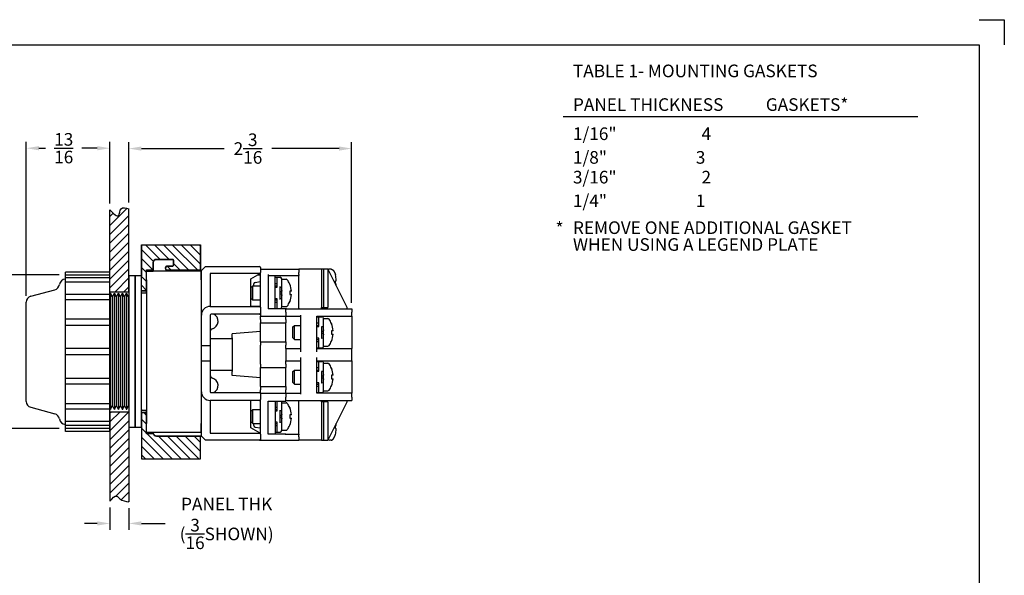
# Paper-space layout 'Layout1' of a CAD drawing. Units: inches. Extents: x -0.2 to 16.8, y -0.7 to 10.3.
# Drawn here: x 7.1 to 16.8, y 4.8 to 10.3 of the extents above; entities that cross this region are included whole.
import ezdxf

# ---------------------------------------------------------------- set-up
doc = ezdxf.new("R2010")
doc.units = ezdxf.units.IN
doc.header["$MEASUREMENT"] = 0
doc.layers.add('10', color=7, linetype='Continuous')
doc.layers.add('DIMENSION', color=1, linetype='Continuous')
doc.layers.add('AM_VIS', color=7, linetype='Continuous', lineweight=30)
doc.styles.get("Standard").update_dxf_attribs({"font": 'simplex.shx'})
doc.dimstyles.get("Standard").update_dxf_attribs({"dimtxt": 0.125, "dimasz": 0.125, "dimexe": 0.0625, "dimexo": 0.0625, "dimgap": 0.09, "dimtad": 0, "dimtih": 1, "dimtoh": 1, "dimdec": 4, "dimzin": 0, "dimdsep": 46, "dimlunit": 5, "dimtxsty": 'Standard', "dimcen": 0.09, "dimadec": 0, "dimazin": 0, "dimtfac": 1, "dimtdec": 4, "dimtofl": 0, "dimtmove": 0, "dimatfit": 3, "dimfxl": 1, "dimtolj": 1, "dimtzin": 0, "dimarcsym": 0})

# ---------------------------------------------------------------- blocks, each defined once
blk = doc.blocks.new('*D2')
at = {"layer": 'DIMENSION', "color": 0, "lineweight": -2}
for p, q in [((8.1403, 8.5265), (8.1403, 9.1217)), ((10.3449, 7.5339), (10.3449, 9.1217)), ((8.2653, 9.0592), (9.0831, 9.0592)), ((10.2199, 9.0592), (9.5548, 9.0592))]:
    blk.add_line(p, q, dxfattribs=at)
at = {"layer": 'DIMENSION', "color": 0}
for points in [[(8.2653, 9.0801), (8.2653, 9.0384), (8.1403, 9.0592)], [(10.2199, 9.0801), (10.2199, 9.0384), (10.3449, 9.0592)]]:
    blk.add_solid(points, dxfattribs=at)
at = {"layer": 'DIMENSION', "color": 0, "insert": (9.3189, 9.0592), "char_height": 0.125, "attachment_point": 5}
blk.add_mtext('\\A1;2{\\H1.000000x;\\S3/16;}', dxfattribs=at)
blk = doc.blocks.new('*D3')
at = {"color": 0, "lineweight": -2}
for p, q in [((7.9528, 5.5058), (7.9528, 5.2861)), ((8.1403, 5.5014), (8.1403, 5.2861)), ((7.8278, 5.3486), (7.7028, 5.3486)), ((8.2653, 5.3486), (8.5003, 5.3486))]:
    blk.add_line(p, q, dxfattribs=at)
at = {"color": 0}
for points in [[(7.8278, 5.3694), (7.8278, 5.3278), (7.9528, 5.3486)], [(8.2653, 5.3694), (8.2653, 5.3278), (8.1403, 5.3486)]]:
    blk.add_solid(points, dxfattribs=at)
at = {"color": 0, "insert": (9.1082, 5.3486), "char_height": 0.125, "attachment_point": 5}
blk.add_mtext('\\A1;PANEL THK\\P({\\H1.000000x;\\S3/16;}SHOWN)', dxfattribs=at)
blk = doc.blocks.new('*D10')
at = {"layer": 'DIMENSION', "color": 0, "lineweight": -2}
for p, q in [((7.4503, 7.8093), (6.4774, 7.8093)), ((6.5399, 7.6843), (6.5399, 7.3005)), ((6.5399, 6.4117), (6.5399, 6.8289)), ((7.4503, 6.2867), (6.4774, 6.2867))]:
    blk.add_line(p, q, dxfattribs=at)
at = {"layer": 'DIMENSION', "color": 0}
for points in [[(6.5191, 7.6843), (6.5608, 7.6843), (6.5399, 7.8093)], [(6.5191, 6.4117), (6.5608, 6.4117), (6.5399, 6.2867)]]:
    blk.add_solid(points, dxfattribs=at)
at = {"layer": 'DIMENSION', "color": 0, "insert": (6.5399, 7.0647), "char_height": 0.125, "attachment_point": 5}
blk.add_mtext('\\A1;%%c1{\\H1.000000x;\\S1/2;}', dxfattribs=at)
blk = doc.blocks.new('*D11')
at = {"layer": 'DIMENSION', "color": 0, "lineweight": -2}
for p, q in [((7.1256, 7.6024), (7.1256, 9.1253)), ((7.2506, 9.0628), (7.3166, 9.0628)), ((7.8278, 9.0628), (7.6751, 9.0628)), ((7.9528, 8.5147), (7.9528, 9.1253))]:
    blk.add_line(p, q, dxfattribs=at)
at = {"layer": 'DIMENSION', "color": 0}
for points in [[(7.2506, 9.0836), (7.2506, 9.0419), (7.1256, 9.0628)], [(7.8278, 9.0836), (7.8278, 9.0419), (7.9528, 9.0628)]]:
    blk.add_solid(points, dxfattribs=at)
at = {"layer": 'DIMENSION', "color": 0, "insert": (7.4959, 9.0628), "char_height": 0.125, "attachment_point": 5}
blk.add_mtext('\\A1;{\\H1.000000x;\\S13/16;}', dxfattribs=at)

psp = doc.layouts.get("Layout1")

# ---------------------------------------------------------------- hatches: boundary and pattern name
h = psp.add_hatch()
h.set_pattern_fill('ANSI31', color=1, scale=0.5, style=0)
h.set_pattern_definition([(45, (0.12454, 0.02823), (-0.04419417, 0.04419417), [])])
edge = h.paths.add_edge_path()
edge.add_line((7.95281, 7.64176), (8.14033, 7.64176))
edge.add_line((8.14033, 7.64176), (8.14033, 8.46398))
edge.add_spline(control_points=[(8.14033, 8.46398), (8.10925, 8.47272), (8.04987, 8.48944), (8.05021, 8.355), (7.98913, 8.41595), (7.95281, 8.45219)], knot_values=[0, 0, 0, 0, 0.0769123, 0.1469672, 0.2497492, 0.2497492, 0.2497492, 0.2497492], degree=3, periodic=0)
edge.add_line((7.95281, 8.45219), (7.95281, 7.64176))
edge = h.paths.add_edge_path()
edge.add_line((8.14033, 6.45426), (7.95281, 6.45426))
edge.add_line((7.95281, 6.45426), (7.95281, 5.56826))
edge.add_spline(control_points=[(7.95281, 5.56826), (7.97618, 5.59802), (8.01095, 5.64229), (8.06253, 5.57162), (8.10851, 5.56707), (8.14033, 5.56393)], knot_values=[0, 0, 0, 0, 0.0847955, 0.1261085, 0.2190184, 0.2190184, 0.2190184, 0.2190184], degree=3, periodic=0)
edge.add_line((8.14033, 5.56393), (8.14033, 6.45426))
at = {"layer": 'DIMENSION'}
h = psp.add_hatch(dxfattribs=at)
h.set_pattern_fill('ANSI31', color=256, scale=0.5, angle=90, style=0)
h.set_pattern_definition([(135, (-0.347624, -0.29819), (-0.04419417, -0.04419417), [])])
h.paths.add_polyline_path([(8.85033, 7.8516), (8.85033, 7.85901), (8.85033, 8.10801), (8.26533, 8.10801), (8.26533, 7.65001), (8.31533, 7.65001), (8.31533, 7.84726), (8.38023, 7.84726), (8.38023, 7.9308), (8.38943, 7.95302), (8.41166, 7.96222), (8.57432, 7.96222), (8.5793, 7.96016), (8.58136, 7.95518), (8.58136, 7.90389), (8.5793, 7.89892), (8.57432, 7.89685), (8.52353, 7.89685), (8.50768, 7.89038), (8.50091, 7.87423), (8.50678, 7.85901), (8.52353, 7.8516)])
h.paths.add_polyline_path([(8.31533, 6.23701), (8.31533, 6.44601), (8.26533, 6.44601), (8.26533, 5.98801), (8.85033, 5.98801), (8.85033, 6.21262), (8.41173, 6.21262), (8.38945, 6.22185), (8.38315, 6.23701)])

# ---------------------------------------------------------------- linework, layer by layer
at = {"color": 1}
for p, q in [((7.95281, 7.64176), (7.95281, 8.45219)), ((8.14033, 7.64176), (8.14033, 8.46398)), ((7.95281, 7.64176), (8.14033, 7.64176)), ((7.95281, 6.45426), (7.95281, 5.56826)), ((7.95281, 6.45426), (8.14033, 6.45426)), ((8.14033, 6.45426), (8.14033, 5.56393))]:
    psp.add_line(p, q, dxfattribs=at)
for points, knots in [([(7.95281, 8.45219), (7.98913, 8.41595), (8.05021, 8.355), (8.04987, 8.48944), (8.10925, 8.47272), (8.14033, 8.46398)], [0, 0, 0, 0, 0.10278205, 0.17283694, 0.24974923, 0.24974923, 0.24974923, 0.24974923]), ([(7.95281, 5.56826), (7.97618, 5.59802), (8.01095, 5.64229), (8.06253, 5.57162), (8.10851, 5.56707), (8.14033, 5.56393)], [0, 0, 0, 0, 0.08479549, 0.12610846, 0.21901845, 0.21901845, 0.21901845, 0.21901845])]:
    psp.add_open_spline(points, degree=3, knots=knots, dxfattribs=at)
at = {"layer": '10'}
for p, q in [((16.55268, 10.33507), (16.80268, 10.33507)), ((16.80268, 10.33507), (16.80268, 10.08507)), ((0.05268, 10.08507), (16.55268, 10.08507)), ((16.55268, 10.08507), (16.55268, -0.41493))]:
    psp.add_line(p, q, dxfattribs=at)
at = {"layer": 'AM_VIS'}
for p, q in [((8.26533, 8.10801), (8.85033, 8.10801)), ((8.26533, 8.10801), (8.26533, 7.79801)), ((8.85033, 7.85901), (8.85033, 8.10801)), ((8.38129, 7.9308), (8.38129, 7.84726)), ((8.57538, 7.96222), (8.41272, 7.96222)), ((8.5246, 7.89685), (8.57538, 7.89685)), ((8.58242, 7.90389), (8.58242, 7.95518)), ((8.85898, 7.8516), (8.90021, 7.89283)), ((8.90021, 7.89283), (9.434, 7.89283)), ((7.95283, 7.83698), (7.51283, 7.83698)), ((7.51283, 7.80508), (7.51283, 7.83698)), ((7.95283, 7.80508), (7.51283, 7.80508)), ((7.51283, 7.7793), (7.51283, 7.80508)), ((7.95283, 7.80508), (7.95283, 7.83698)), ((7.95283, 7.7793), (7.95283, 7.80508)), ((8.20283, 7.79801), (8.14033, 7.79801)), ((8.14033, 7.79801), (8.14033, 6.29801)), ((8.20283, 6.29801), (8.20283, 7.79801)), ((8.26533, 7.79801), (8.20283, 7.79801)), ((8.20283, 7.79801), (8.20283, 6.29801)), ((8.26533, 6.29801), (8.26533, 7.79801)), ((8.31533, 7.85901), (8.38129, 7.85901)), ((8.31533, 7.65001), (8.31533, 7.85901)), ((8.85583, 7.84726), (8.31583, 7.84726)), ((8.31583, 7.75872), (8.31583, 7.84726)), ((8.50785, 7.85901), (8.85033, 7.85901)), ((8.85898, 7.8516), (8.5246, 7.8516)), ((8.85033, 7.85901), (8.85033, 7.85183)), ((8.85033, 7.85183), (8.85033, 7.8516)), ((8.85583, 7.75872), (8.85583, 7.84726)), ((8.85898, 7.42099), (8.85898, 7.8516)), ((8.945, 7.82225), (8.945, 7.49734)), ((9.439, 7.82225), (8.945, 7.82225)), ((9.34756, 7.76946), (9.439, 7.82225)), ((9.44396, 7.8049), (9.40894, 7.8049)), ((9.44396, 7.49108), (9.44396, 7.83002)), ((9.444, 7.88283), (9.444, 7.83091)), ((9.444, 7.86437), (9.82196, 7.86437)), ((9.51896, 7.81137), (9.51896, 7.47137)), ((9.51896, 7.80437), (9.82196, 7.80437)), ((9.58746, 7.47137), (9.58746, 7.80437)), ((9.82196, 7.86437), (9.82196, 7.83237)), ((10.04596, 7.86437), (9.82196, 7.86437)), ((9.82196, 7.81137), (9.82196, 7.83237)), ((9.82196, 7.81137), (9.82196, 7.80437)), ((9.82196, 7.47837), (9.82196, 7.80437)), ((10.04596, 7.86536), (10.04596, 7.48536)), ((10.06596, 7.86536), (10.04596, 7.86536)), ((10.06596, 7.86536), (10.06596, 7.48536)), ((10.10846, 7.86536), (10.06596, 7.86536)), ((10.10846, 7.86536), (10.29596, 7.49036)), ((10.10846, 7.86536), (10.10846, 7.48536)), ((10.14112, 7.8659), (10.12406, 7.8659)), ((10.18344, 7.8109), (10.18387, 7.8109)), ((7.95283, 7.7793), (7.51283, 7.7793)), ((7.51283, 7.7355), (7.51283, 7.7793)), ((7.95283, 7.7355), (7.51283, 7.7355)), ((7.51283, 7.61505), (7.51283, 7.7355)), ((7.95283, 7.7355), (7.95283, 7.7793)), ((7.95283, 7.61505), (7.95283, 7.7355)), ((8.31583, 7.75872), (8.31583, 6.3373)), ((8.85583, 7.75872), (8.85583, 6.3373)), ((8.85583, 7.72606), (8.85898, 7.72606)), ((9.34756, 7.49775), (9.34756, 7.76946)), ((9.35042, 7.68402), (9.36602, 7.69962)), ((9.36602, 7.69962), (9.44396, 7.69962)), ((9.36602, 7.56111), (9.36602, 7.69962)), ((9.37646, 7.69962), (9.37646, 7.71963)), ((9.38935, 7.73499), (9.43809, 7.74358)), ((9.60346, 7.72035), (9.58746, 7.72035)), ((9.58746, 7.69962), (9.60346, 7.69962)), ((9.59246, 7.78487), (9.60846, 7.78487)), ((9.60346, 7.77987), (9.60346, 7.68787)), ((9.60846, 7.78487), (9.63786, 7.78487)), ((9.65346, 7.695), (9.65346, 7.76927)), ((9.65346, 7.76633), (9.69653, 7.76633)), ((9.73242, 7.71785), (9.73242, 7.71623)), ((10.18344, 7.7509), (10.19248, 7.7509)), ((10.18344, 7.7209), (10.19248, 7.7209)), ((7.1701, 7.59784), (7.40904, 7.66187)), ((7.95283, 7.61505), (7.51283, 7.61505)), ((7.51283, 7.56125), (7.51283, 7.61505)), ((7.95283, 7.62003), (7.95733, 7.62801)), ((7.95283, 7.56125), (7.95283, 7.61505)), ((7.97733, 7.59251), (7.95733, 7.62801)), ((7.95733, 7.62801), (7.95733, 6.4767)), ((7.97733, 7.59251), (7.99733, 7.62801)), ((8.01733, 7.59251), (7.99733, 7.62801)), ((7.99733, 7.62801), (7.99733, 6.4767)), ((8.01733, 7.59251), (8.03733, 7.62801)), ((8.05733, 7.59251), (8.03733, 7.62801)), ((8.03733, 7.62801), (8.03733, 6.4767)), ((8.05733, 7.59251), (8.07733, 7.62801)), ((8.09733, 7.59251), (8.07733, 7.62801)), ((8.07733, 7.62801), (8.07733, 6.4767)), ((8.09733, 7.59251), (8.11733, 7.62801)), ((8.13733, 7.59251), (8.11733, 7.62801)), ((8.11733, 7.62801), (8.11733, 6.4767)), ((8.26533, 7.65001), (8.31533, 7.65001)), ((8.31583, 7.62801), (8.26533, 7.62801)), ((8.31533, 7.62801), (8.31533, 7.65001)), ((9.35042, 7.6669), (9.34756, 7.6669)), ((9.35042, 7.57671), (9.35042, 7.68402)), ((9.59246, 7.68787), (9.60846, 7.68787)), ((9.63246, 7.68787), (9.63786, 7.68787)), ((9.63746, 7.57719), (9.63746, 7.68354)), ((9.63746, 7.63737), (9.63786, 7.63737)), ((9.63786, 7.62336), (9.63746, 7.62336)), ((9.65346, 7.68321), (9.65346, 7.695)), ((9.65346, 7.57752), (9.65346, 7.68321)), ((9.74915, 7.64713), (9.73242, 7.64713)), ((9.73242, 7.64713), (9.73242, 7.6136)), ((9.73242, 7.6136), (9.74915, 7.6136)), ((7.12563, 6.55614), (7.12563, 7.53988)), ((7.95283, 7.56125), (7.51283, 7.56125)), ((7.51283, 7.36923), (7.51283, 7.56125)), ((7.95283, 7.36923), (7.95283, 7.56125)), ((7.97733, 7.59251), (7.97733, 6.51278)), ((8.01733, 7.59251), (8.01733, 6.51278)), ((8.05733, 7.59251), (8.05733, 6.51278)), ((8.09733, 7.59251), (8.09733, 6.51278)), ((8.13733, 7.59251), (8.14033, 7.59784)), ((8.13733, 7.59251), (8.13733, 6.51278)), ((9.35042, 7.57671), (9.36602, 7.56111)), ((9.36602, 7.56111), (9.44396, 7.56111)), ((9.58746, 7.56111), (9.60346, 7.56111)), ((9.58746, 7.54038), (9.60346, 7.54038)), ((9.60846, 7.57287), (9.59246, 7.57287)), ((9.60346, 7.57287), (9.60346, 7.48087)), ((9.63246, 7.57287), (9.63786, 7.57287)), ((9.65346, 7.56573), (9.65346, 7.57752)), ((9.65346, 7.49147), (9.65346, 7.56573)), ((9.73242, 7.54451), (9.73242, 7.54289)), ((8.85898, 7.42099), (8.85952, 7.42099)), ((8.85898, 7.41134), (8.85898, 7.42099)), ((8.85898, 7.11036), (8.85898, 7.41134)), ((8.94498, 7.49734), (9.434, 7.49734)), ((8.945, 7.41099), (8.945, 7.11036)), ((9.434, 7.42099), (8.955, 7.42099)), ((9.34756, 7.49775), (9.437, 7.49775)), ((9.434, 7.49734), (9.437, 7.49734)), ((9.434, 7.42099), (9.437, 7.42099)), ((9.44396, 7.42724), (9.44396, 7.40087)), ((9.444, 7.49034), (9.444, 7.48734)), ((9.444, 7.48734), (9.444, 7.43099)), ((9.444, 7.43099), (9.444, 7.42799)), ((9.69396, 7.47137), (9.51896, 7.47137)), ((9.59246, 7.47587), (9.60846, 7.47587)), ((9.60846, 7.47587), (9.63786, 7.47587)), ((9.65346, 7.49441), (9.69653, 7.49441)), ((9.69396, 7.47837), (9.69396, 7.47137)), ((9.69396, 7.4419), (9.69396, 7.47137)), ((9.69396, 7.47137), (10.34596, 7.47137)), ((9.69396, 7.43937), (9.69396, 7.4419)), ((9.69396, 7.43937), (9.69396, 7.41087)), ((9.69396, 7.41087), (9.69396, 7.40087)), ((9.82196, 7.47837), (9.82196, 7.47137)), ((9.83996, 7.41087), (9.83996, 7.04687)), ((10.04596, 7.48536), (10.06596, 7.48536)), ((10.04596, 7.47137), (10.04596, 7.48536)), ((10.06596, 7.48536), (10.10846, 7.48536)), ((10.29596, 7.49036), (10.29596, 7.47137)), ((10.34596, 7.47137), (10.34596, 7.43937)), ((10.34596, 7.40087), (10.34596, 7.43937)), ((7.95283, 7.36923), (7.51283, 7.36923)), ((7.51283, 7.30887), (7.51283, 7.36923)), ((7.95283, 7.30887), (7.51283, 7.30887)), ((7.51283, 7.07926), (7.51283, 7.30887)), ((7.95283, 7.30887), (7.95283, 7.36923)), ((7.95283, 7.07926), (7.95283, 7.30887)), ((9.44396, 7.36587), (9.44396, 7.40087)), ((9.44396, 7.40087), (9.69396, 7.40087)), ((9.44396, 7.36587), (9.44396, 7.33387)), ((9.44396, 7.33387), (9.69396, 7.33387)), ((9.44396, 7.14587), (9.44396, 7.33387)), ((9.69396, 7.36587), (9.69396, 7.40087)), ((9.69396, 7.40087), (9.83996, 7.40087)), ((9.69396, 7.36587), (9.69396, 7.33387)), ((9.69396, 7.14587), (9.69396, 7.33387)), ((9.76292, 7.29352), (9.77852, 7.30912)), ((9.77852, 7.30912), (9.83996, 7.30912)), ((9.77852, 7.17061), (9.77852, 7.30912)), ((9.99996, 7.04687), (9.99996, 7.40087)), ((9.99996, 7.40087), (10.34596, 7.40087)), ((10.01596, 7.32985), (9.99996, 7.32985)), ((9.99996, 7.30912), (10.01596, 7.30912)), ((10.00496, 7.39437), (10.02096, 7.39437)), ((10.01596, 7.38937), (10.01596, 7.29737)), ((10.02096, 7.39437), (10.05036, 7.39437)), ((10.06596, 7.3045), (10.06596, 7.37877)), ((10.06596, 7.37583), (10.10903, 7.37583)), ((10.14492, 7.32735), (10.14492, 7.32573)), ((10.34596, 7.40087), (10.34596, 7.07887)), ((9.44396, 7.24862), (9.16096, 7.22386)), ((9.16096, 7.18612), (9.16096, 7.22386)), ((9.76292, 7.18621), (9.76292, 7.29352)), ((10.00496, 7.29737), (10.02096, 7.29737)), ((10.04496, 7.29737), (10.05036, 7.29737)), ((10.04996, 7.18669), (10.04996, 7.29304)), ((10.04996, 7.24687), (10.05036, 7.24687)), ((10.05036, 7.23286), (10.04996, 7.23286)), ((10.06596, 7.29271), (10.06596, 7.3045)), ((10.06596, 7.18702), (10.06596, 7.29271)), ((10.16165, 7.25663), (10.14492, 7.25663)), ((10.14492, 7.25663), (10.14492, 7.2231)), ((10.14492, 7.2231), (10.16165, 7.2231)), ((9.16096, 7.17512), (8.945, 7.17512)), ((9.16096, 7.18612), (9.16096, 6.85162)), ((9.44396, 7.14587), (9.69396, 7.14587)), ((9.44396, 7.14587), (9.44396, 7.11387)), ((9.44396, 6.92387), (9.44396, 7.11387)), ((9.69396, 7.14587), (9.69396, 7.11387)), ((9.69396, 7.07887), (9.69396, 7.11387)), ((9.76292, 7.18621), (9.77852, 7.17061)), ((9.77852, 7.17061), (9.83996, 7.17061)), ((9.99996, 7.17061), (10.01596, 7.17061)), ((9.99996, 7.14988), (10.01596, 7.14988)), ((10.02096, 7.18237), (10.00496, 7.18237)), ((10.01596, 7.18237), (10.01596, 7.09037)), ((10.04496, 7.18237), (10.05036, 7.18237)), ((10.06596, 7.17523), (10.06596, 7.18702)), ((10.06596, 7.10097), (10.06596, 7.17523)), ((10.14492, 7.15401), (10.14492, 7.15239)), ((7.95283, 7.07926), (7.51283, 7.07926)), ((7.51283, 7.01676), (7.51283, 7.07926)), ((7.95283, 7.01676), (7.51283, 7.01676)), ((7.51283, 6.78716), (7.51283, 7.01676)), ((7.95283, 7.01676), (7.95283, 7.07926)), ((7.95283, 6.78716), (7.95283, 7.01676)), ((8.85583, 7.08087), (8.85898, 7.08087)), ((8.85898, 7.11036), (8.945, 7.11036)), ((8.85898, 6.95386), (8.85898, 7.11036)), ((8.945, 7.11036), (8.945, 6.95386)), ((9.69396, 7.07887), (9.83996, 7.07887)), ((9.69396, 7.07887), (9.69396, 7.04687)), ((9.69396, 7.04687), (9.69396, 6.99087)), ((9.99996, 7.07887), (10.34596, 7.07887)), ((10.00496, 7.08537), (10.02096, 7.08537)), ((10.02096, 7.08537), (10.05036, 7.08537)), ((10.06596, 7.10391), (10.10903, 7.10391)), ((10.34596, 7.04687), (10.34596, 7.07887)), ((10.34596, 6.99087), (10.34596, 7.04687)), ((8.85583, 6.95687), (8.85898, 6.95687)), ((8.945, 6.95386), (8.85898, 6.95386)), ((8.85898, 6.65288), (8.85898, 6.95386)), ((8.945, 6.95386), (8.945, 6.65323)), ((9.44396, 6.92387), (9.44396, 6.89187)), ((9.69396, 6.99087), (9.69396, 6.95887)), ((9.69396, 6.92387), (9.69396, 6.95887)), ((9.69396, 6.95887), (9.83996, 6.95887)), ((9.69396, 6.92387), (9.69396, 6.89187)), ((9.83996, 6.99087), (9.83996, 6.62687)), ((9.99996, 6.63687), (9.99996, 6.99087)), ((9.99996, 6.95887), (10.34596, 6.95887)), ((10.00496, 6.95237), (10.02096, 6.95237)), ((10.01596, 6.94737), (10.01596, 6.85537)), ((10.02096, 6.95237), (10.05036, 6.95237)), ((10.06596, 6.8625), (10.06596, 6.93677)), ((10.06596, 6.93383), (10.10903, 6.93383)), ((10.34596, 6.95887), (10.34596, 6.99087)), ((10.34596, 6.95887), (10.34596, 6.63687)), ((9.16096, 6.86262), (8.945, 6.86262)), ((9.16096, 6.81388), (9.16096, 6.85162)), ((9.44396, 6.89187), (9.69396, 6.89187)), ((9.44396, 6.70387), (9.44396, 6.89187)), ((9.69396, 6.70387), (9.69396, 6.89187)), ((9.76292, 6.85152), (9.77852, 6.86712)), ((9.76292, 6.74421), (9.76292, 6.85152)), ((9.77852, 6.86712), (9.83996, 6.86712)), ((9.77852, 6.72861), (9.77852, 6.86712)), ((10.01596, 6.88785), (9.99996, 6.88785)), ((9.99996, 6.86712), (10.01596, 6.86712)), ((10.00496, 6.85537), (10.02096, 6.85537)), ((10.04496, 6.85537), (10.05036, 6.85537)), ((10.04996, 6.74469), (10.04996, 6.85104)), ((10.06596, 6.85071), (10.06596, 6.8625)), ((10.06596, 6.74502), (10.06596, 6.85071)), ((10.14492, 6.88535), (10.14492, 6.88373)), ((7.51283, 6.78716), (7.95283, 6.78716)), ((7.51283, 6.7268), (7.51283, 6.78716)), ((7.95283, 6.7268), (7.51283, 6.7268)), ((7.51283, 6.53478), (7.51283, 6.7268)), ((7.95283, 6.7268), (7.95283, 6.78716)), ((7.95283, 6.53478), (7.95283, 6.7268)), ((9.44396, 6.78912), (9.16096, 6.81388)), ((9.76292, 6.74421), (9.77852, 6.72861)), ((9.77852, 6.72861), (9.83996, 6.72861)), ((9.99996, 6.72861), (10.01596, 6.72861)), ((10.02096, 6.74037), (10.00496, 6.74037)), ((10.01596, 6.74037), (10.01596, 6.64837)), ((10.04496, 6.74037), (10.05036, 6.74037)), ((10.04996, 6.80487), (10.05036, 6.80487)), ((10.05036, 6.79086), (10.04996, 6.79086)), ((10.06596, 6.73323), (10.06596, 6.74502)), ((10.06596, 6.65897), (10.06596, 6.73323)), ((10.16165, 6.81463), (10.14492, 6.81463)), ((10.14492, 6.81463), (10.14492, 6.7811)), ((10.14492, 6.7811), (10.16165, 6.7811)), ((8.85898, 6.64323), (8.85898, 6.65288)), ((8.85898, 6.64323), (8.85952, 6.64323)), ((8.85898, 6.21262), (8.85898, 6.64323)), ((8.955, 6.64323), (9.434, 6.64323)), ((9.434, 6.64323), (9.437, 6.64323)), ((9.44396, 6.70387), (9.69396, 6.70387)), ((9.44396, 6.70387), (9.44396, 6.67187)), ((9.44396, 6.63698), (9.44396, 6.67187)), ((9.44397, 6.63687), (9.69396, 6.63687)), ((9.444, 6.63623), (9.444, 6.63323)), ((9.444, 6.63323), (9.444, 6.57688)), ((9.69396, 6.70387), (9.69396, 6.67187)), ((9.69396, 6.63687), (9.69396, 6.67187)), ((9.69396, 6.63687), (9.83996, 6.63687)), ((9.69396, 6.63687), (9.69396, 6.62687)), ((9.69396, 6.62687), (9.69396, 6.59837)), ((9.99996, 6.70788), (10.01596, 6.70788)), ((10.34596, 6.63687), (9.99996, 6.63687)), ((10.00496, 6.64337), (10.02096, 6.64337)), ((10.02096, 6.64337), (10.05036, 6.64337)), ((10.06596, 6.66191), (10.10903, 6.66191)), ((10.14492, 6.71201), (10.14492, 6.71039)), ((10.34596, 6.59837), (10.34596, 6.63687)), ((7.51283, 6.53478), (7.95283, 6.53478)), ((7.51283, 6.48098), (7.51283, 6.53478)), ((7.95283, 6.48098), (7.95283, 6.53478)), ((9.434, 6.56688), (8.94498, 6.56688)), ((8.945, 6.56688), (8.945, 6.24197)), ((9.34756, 6.29476), (9.34756, 6.56647)), ((9.437, 6.56647), (9.34756, 6.56647)), ((9.437, 6.56688), (9.434, 6.56688)), ((9.44396, 6.2342), (9.44396, 6.57314)), ((9.444, 6.57688), (9.444, 6.57388)), ((9.51896, 6.55937), (9.69396, 6.55937)), ((9.51896, 6.23337), (9.51896, 6.55937)), ((9.58746, 6.55937), (9.58746, 6.23337)), ((9.60346, 6.55687), (9.60346, 6.46487)), ((9.65346, 6.472), (9.65346, 6.54627)), ((9.65346, 6.54333), (9.69653, 6.54333)), ((9.69396, 6.59584), (9.69396, 6.59837)), ((9.69396, 6.55937), (9.69396, 6.59584)), ((9.69396, 6.56637), (10.34596, 6.56637)), ((9.82196, 6.56637), (9.82196, 6.55937)), ((9.82196, 6.23337), (9.82196, 6.55937)), ((10.04596, 6.55323), (10.04596, 6.56637)), ((10.06596, 6.55323), (10.04596, 6.55323)), ((10.04596, 6.55323), (10.04596, 6.17436)), ((10.10846, 6.55323), (10.06596, 6.55323)), ((10.06596, 6.55323), (10.06596, 6.17436)), ((10.10846, 6.55323), (10.10846, 6.17436)), ((10.29596, 6.54936), (10.10846, 6.17436)), ((10.29596, 6.56637), (10.29596, 6.54936)), ((10.34596, 6.59837), (10.34596, 6.56637)), ((7.1701, 6.49819), (7.40904, 6.43416)), ((7.95283, 6.48098), (7.51283, 6.48098)), ((7.51283, 6.36053), (7.51283, 6.48098)), ((7.95283, 6.36053), (7.95283, 6.48098)), ((8.26533, 6.4767), (8.26933, 6.4767)), ((8.26533, 6.44601), (8.31533, 6.44601)), ((8.26933, 6.46801), (8.26933, 6.4767)), ((8.31583, 6.46801), (8.26933, 6.46801)), ((8.31533, 6.44601), (8.31533, 6.46801)), ((8.31533, 6.23701), (8.31533, 6.44601)), ((9.35042, 6.46102), (9.36602, 6.47662)), ((9.35042, 6.35371), (9.35042, 6.46102)), ((9.36602, 6.47662), (9.44396, 6.47662)), ((9.36602, 6.33811), (9.36602, 6.47662)), ((9.60346, 6.49735), (9.58746, 6.49735)), ((9.58746, 6.47662), (9.60346, 6.47662)), ((9.59246, 6.46487), (9.60846, 6.46487)), ((9.63246, 6.46487), (9.63786, 6.46487)), ((9.63746, 6.35419), (9.63746, 6.46054)), ((9.65346, 6.46021), (9.65346, 6.472)), ((9.65346, 6.35452), (9.65346, 6.46021)), ((9.73242, 6.49485), (9.73242, 6.49323)), ((7.51283, 6.36053), (7.95283, 6.36053)), ((7.51283, 6.31673), (7.51283, 6.36053)), ((7.95283, 6.31673), (7.95283, 6.36053)), ((8.31583, 6.24877), (8.31583, 6.3373)), ((8.85898, 6.33816), (8.85583, 6.33816)), ((8.85583, 6.24877), (8.85583, 6.3373)), ((9.35042, 6.37227), (9.34756, 6.37227)), ((9.35042, 6.35371), (9.36602, 6.33811)), ((9.36602, 6.33811), (9.44396, 6.33811)), ((9.37646, 6.31811), (9.37646, 6.33811)), ((9.58746, 6.33811), (9.60346, 6.33811)), ((9.60846, 6.34987), (9.59246, 6.34987)), ((9.60346, 6.34987), (9.60346, 6.25787)), ((9.63246, 6.34987), (9.63786, 6.34987)), ((9.63746, 6.41437), (9.63786, 6.41437)), ((9.63786, 6.40036), (9.63746, 6.40036)), ((9.65346, 6.34273), (9.65346, 6.35452)), ((9.65346, 6.26847), (9.65346, 6.34273)), ((9.74915, 6.42413), (9.73242, 6.42413)), ((9.73242, 6.42413), (9.73242, 6.3906)), ((9.73242, 6.3906), (9.74915, 6.3906)), ((7.95283, 6.31673), (7.51283, 6.31673)), ((7.51283, 6.29095), (7.51283, 6.31673)), ((7.51283, 6.29095), (7.95283, 6.29095)), ((7.51283, 6.25905), (7.51283, 6.29095)), ((7.95283, 6.25905), (7.51283, 6.25905)), ((7.95283, 6.29095), (7.95283, 6.31673)), ((7.95283, 6.25905), (7.95283, 6.29095)), ((8.20283, 6.29801), (8.14033, 6.29801)), ((8.26533, 6.29801), (8.20283, 6.29801)), ((8.26533, 6.29801), (8.26533, 5.98801)), ((8.3821, 6.23701), (8.31533, 6.23701)), ((8.85583, 6.24877), (8.31583, 6.24877)), ((8.38129, 6.24877), (8.38129, 6.24412)), ((8.945, 6.24197), (9.439, 6.24197)), ((9.439, 6.24197), (9.34756, 6.29476)), ((9.38935, 6.30275), (9.43809, 6.29415)), ((9.58746, 6.31738), (9.60346, 6.31738)), ((9.59246, 6.25287), (9.60846, 6.25287)), ((9.60846, 6.25287), (9.63786, 6.25287)), ((9.65346, 6.27141), (9.69653, 6.27141)), ((9.73242, 6.32151), (9.73242, 6.31989)), ((10.18344, 6.31827), (10.19248, 6.31827)), ((10.18344, 6.28827), (10.19248, 6.28827)), ((8.41279, 6.21262), (8.85898, 6.21262)), ((8.85033, 5.98801), (8.85033, 6.21262)), ((8.90021, 6.17139), (8.85898, 6.21262)), ((9.434, 6.17139), (8.90021, 6.17139)), ((9.44396, 6.23427), (9.44395, 6.23427)), ((9.44396, 6.1805), (9.44396, 6.17337)), ((9.44396, 6.17337), (9.82196, 6.17337)), ((9.444, 6.23331), (9.444, 6.18139)), ((9.69396, 6.23337), (9.51896, 6.23337)), ((9.69396, 6.22637), (9.69396, 6.23337)), ((9.69396, 6.23337), (9.82196, 6.23337)), ((9.82196, 6.23337), (9.82196, 6.22637)), ((9.82196, 6.20537), (9.82196, 6.22637)), ((9.82196, 6.20537), (9.82196, 6.17337)), ((10.04596, 6.17337), (9.82196, 6.17337)), ((10.04596, 6.17337), (10.04596, 6.17436)), ((10.04596, 6.17436), (10.06596, 6.17436)), ((10.06596, 6.17436), (10.10846, 6.17436)), ((10.14112, 6.17327), (10.12406, 6.17327)), ((10.18344, 6.22827), (10.18387, 6.22827)), ((8.26533, 5.98801), (8.85033, 5.98801))]:
    psp.add_line(p, q, dxfattribs=at)
for centre, radius, start, end in [((8.41272, 7.9308), 0.03143, 90, 180), ((8.5246, 7.87423), 0.02263, 90, 270.000181), ((8.57538, 7.95518), 0.00704, 0, 90), ((8.57538, 7.90389), 0.00704, 270, 0), ((9.434, 7.88283), 0.01, 0, 90), ((9.434, 7.83091), 0.01, 299.999993, 0), ((10.12406, 7.8503), 0.0156, 90, 144.129838), ((9.92981, 7.741), 0.26309, 3.24617, 15.407643), ((7.39351, 7.71982), 0.06, 285, 353.873654), ((7.51283, 7.70701), 0.06, 90, 173.873654), ((9.39206, 7.71963), 0.0156, 100, 180), ((9.43896, 7.73866), 0.005, 0, 100), ((9.59246, 7.77987), 0.005, 90, 180), ((9.60846, 7.77987), 0.005, 90, 180), ((9.63786, 7.76927), 0.0156, 360, 90), ((9.69653, 7.75175), 0.01458, 35.892591, 90), ((9.5288, 7.63037), 0.22162, 23.249563, 35.892591), ((9.5288, 7.63037), 0.22098, 4.35152, 22.86319), ((9.92137, 7.7359), 0.2625, 356.724268, 3.275885), ((9.8886, 7.73506), 0.30448, 353.410972, 356.391227), ((9.5288, 7.63037), 0.22098, 337.13681, 355.64848), ((7.18563, 7.53988), 0.06, 105, 180), ((9.5288, 7.63037), 0.22162, 324.107409, 336.750437), ((8.94498, 7.41134), 0.086, 90, 180), ((8.955, 7.41099), 0.01, 90, 180), ((8.945, 7.35127), 0.078, 286.12762, 63.347904), ((9.434, 7.48734), 0.01, 0, 90), ((9.434, 7.43099), 0.01, 270, 0), ((9.437, 7.49075), 0.007, 6.131632, 90), ((9.437, 7.49034), 0.007, 0, 90), ((9.437, 7.42799), 0.007, 270, 0), ((9.59246, 7.48087), 0.005, 180, 270), ((9.60846, 7.48087), 0.005, 180, 270), ((9.63786, 7.49147), 0.0156, 270, 360), ((9.69653, 7.50899), 0.01458, 270, 324.107409), ((10.00496, 7.38937), 0.005, 90, 180), ((10.02096, 7.38937), 0.005, 90, 180), ((10.05036, 7.37877), 0.0156, 360, 90), ((10.10903, 7.36125), 0.01458, 35.892591, 90), ((9.9413, 7.23987), 0.22162, 23.249563, 35.892591), ((9.9413, 7.23987), 0.22098, 4.35152, 22.86319), ((8.975, 7.24752), 0.03, 106.12762, 180), ((9.9413, 7.23987), 0.22098, 337.13681, 355.64848), ((9.9413, 7.23987), 0.22162, 324.107409, 336.750437), ((10.00496, 7.09037), 0.005, 180, 270), ((10.02096, 7.09037), 0.005, 180, 270), ((10.05036, 7.10097), 0.0156, 270, 360), ((10.10903, 7.11849), 0.01458, 270, 324.107409), ((10.00496, 6.94737), 0.005, 90, 180), ((10.02096, 6.94737), 0.005, 90, 180), ((10.05036, 6.93677), 0.0156, 360, 90), ((10.10903, 6.91925), 0.01458, 35.892591, 90), ((9.9413, 6.79787), 0.22162, 23.249563, 35.892591), ((9.9413, 6.79787), 0.22098, 4.35152, 22.86319), ((8.975, 6.8167), 0.03, 180, 253.87238), ((8.945, 6.71295), 0.078, 296.6521, 73.87238), ((9.9413, 6.79787), 0.22098, 337.13681, 355.64848), ((8.94498, 6.65288), 0.086, 180, 270), ((8.955, 6.65323), 0.01, 180, 270), ((9.434, 6.63323), 0.01, 0, 90), ((9.437, 6.63623), 0.007, 0, 90), ((10.00496, 6.64837), 0.005, 180, 270), ((10.02096, 6.64837), 0.005, 180, 270), ((10.05036, 6.65897), 0.0156, 270, 360), ((10.10903, 6.67649), 0.01458, 270, 324.107409), ((9.9413, 6.79787), 0.22162, 324.107409, 336.750437), ((7.18563, 6.55614), 0.06, 180, 255), ((9.434, 6.57688), 0.01, 270, 0), ((9.437, 6.57388), 0.007, 270, 0), ((9.437, 6.57347), 0.007, 270, 353.868368), ((9.59246, 6.55687), 0.005, 150, 180), ((9.60846, 6.55687), 0.005, 150, 180), ((9.63786, 6.54627), 0.0156, 360, 57.113053), ((9.69653, 6.52875), 0.01458, 35.892591, 90), ((9.5288, 6.40737), 0.22162, 23.249563, 35.892591), ((7.39351, 6.37621), 0.06, 6.126346, 75), ((9.5288, 6.40737), 0.22098, 4.35152, 22.86319), ((7.51283, 6.38901), 0.06, 186.126346, 270), ((9.5288, 6.40737), 0.22098, 337.13681, 355.64848), ((9.89008, 6.30423), 0.303, 3.602208, 6.681491), ((8.41279, 6.24412), 0.0315, 180, 270), ((9.39206, 6.31811), 0.0156, 180, 260), ((9.43896, 6.29908), 0.005, 260, 0), ((9.434, 6.23331), 0.01, 0, 60.000007), ((9.59246, 6.25787), 0.005, 180, 270), ((9.60846, 6.25787), 0.005, 180, 270), ((9.63786, 6.26847), 0.0156, 270, 360), ((9.69653, 6.28599), 0.01458, 270, 324.107409), ((9.5288, 6.40737), 0.22162, 324.107409, 336.750437), ((9.92137, 6.30327), 0.2625, 356.724268, 3.275885), ((9.92333, 6.29926), 0.26962, 344.734617, 356.600312), ((9.434, 6.18139), 0.01, 270, 0), ((10.12406, 6.18887), 0.0156, 214.851503, 270)]:
    psp.add_arc(centre, radius, start, end, dxfattribs=at)
for centre, major_axis, ratio, start_param, end_param in [((9.59246, 7.68354), (-0.005, 0), 0.8646617, 4.712389, 6.2831853), ((9.63246, 7.68354), (0.005, 0), 0.8646617, 0, 1.5707963), ((9.63786, 7.695), (-0.0156, 0), 0.4573216, 1.5707963, 3.1415927), ((9.59246, 7.57719), (0.005, 0), 0.8646617, 3.1415927, 4.712389), ((9.63246, 7.57719), (-0.005, 0), 0.8646617, 1.5707963, 3.1415927), ((9.63786, 7.56573), (-0.0156, 0), 0.4573216, 3.1415927, 4.712389), ((10.00496, 7.29304), (-0.005, 0), 0.8646617, 4.712389, 6.2831853), ((10.04496, 7.29304), (0.005, 0), 0.8646617, 0, 1.5707963), ((10.05036, 7.3045), (-0.0156, 0), 0.4573216, 1.5707963, 3.1415927), ((10.00496, 7.18669), (0.005, 0), 0.8646617, 3.1415927, 4.712389), ((10.04496, 7.18669), (-0.005, 0), 0.8646617, 1.5707963, 3.1415927), ((10.05036, 7.17523), (-0.0156, 0), 0.4573216, 3.1415927, 4.712389), ((10.00496, 6.85104), (-0.005, 0), 0.8646617, 4.712389, 6.2831853), ((10.04496, 6.85104), (0.005, 0), 0.8646617, 0, 1.5707963), ((10.05036, 6.8625), (-0.0156, 0), 0.4573216, 1.5707963, 3.1415927), ((10.00496, 6.74469), (0.005, 0), 0.8646617, 3.1415927, 4.712389), ((10.04496, 6.74469), (-0.005, 0), 0.8646617, 1.5707963, 3.1415927), ((10.05036, 6.73323), (-0.0156, 0), 0.4573216, 3.1415927, 4.712389), ((9.59246, 6.46054), (-0.005, 0), 0.8646617, 4.712389, 6.2831853), ((9.63246, 6.46054), (0.005, 0), 0.8646617, 0, 1.5707963), ((9.63786, 6.472), (-0.0156, 0), 0.4573216, 1.5707963, 3.1415927), ((9.59246, 6.35419), (0.005, 0), 0.8646617, 3.1415927, 4.712389), ((9.63246, 6.35419), (-0.005, 0), 0.8646617, 1.5707963, 3.1415927), ((9.63786, 6.34273), (-0.0156, 0), 0.4573216, 3.1415927, 4.712389)]:
    psp.add_ellipse(centre, major_axis=major_axis, ratio=ratio, start_param=start_param, end_param=end_param, dxfattribs=at)
for points, knots in [([(10.14112, 7.8659), (10.14785, 7.86482), (10.15501, 7.86124), (10.16362, 7.85327), (10.16938, 7.84532), (10.17469, 7.83563), (10.17961, 7.82401), (10.18387, 7.8109)], [-3.14159265, -3.14159265, -3.01276031, -2.87293488, -2.69717816, -2.57121061, -2.44524306, -2.315498, -2.18575293, -2.18575293]), ([(9.65346, 7.65438), (9.65322, 7.65152), (9.65253, 7.64872), (9.6514, 7.64607), (9.64986, 7.64363), (9.64795, 7.6415), (9.64569, 7.63973), (9.64338, 7.63851), (9.64089, 7.63771), (9.63786, 7.63737)], [0, 0, 0.002906252, 0.005812504, 0.008709337, 0.01160617, 0.014467225, 0.01732828, 0.019934635, 0.02254099, 0.025591434, 0.025591434]), ([(9.63786, 7.62336), (9.6423, 7.62264), (9.64627, 7.62061), (9.64969, 7.61732), (9.65114, 7.61515), (9.65225, 7.61279), (9.65306, 7.61009), (9.65344, 7.6073), (9.65346, 7.60636)], [0, 0, 0.004494143, 0.008954956, 0.013715635, 0.016337728, 0.018959821, 0.021806286, 0.02465275, 0.025609928, 0.025609928]), ([(10.06596, 7.26388), (10.06572, 7.26102), (10.06503, 7.25822), (10.0639, 7.25557), (10.06236, 7.25313), (10.06045, 7.251), (10.05819, 7.24923), (10.05588, 7.24801), (10.05339, 7.24721), (10.05036, 7.24687)], [0, 0, 0.002906252, 0.005812504, 0.008709337, 0.01160617, 0.014467225, 0.01732828, 0.019934635, 0.02254099, 0.025591434, 0.025591434]), ([(10.05036, 7.23286), (10.0548, 7.23214), (10.05877, 7.23011), (10.06219, 7.22682), (10.06364, 7.22465), (10.06475, 7.22229), (10.06556, 7.21959), (10.06594, 7.2168), (10.06596, 7.21586)], [0, 0, 0.004494143, 0.008954956, 0.013715635, 0.016337728, 0.018959821, 0.021806286, 0.02465275, 0.025609928, 0.025609928]), ([(10.06596, 6.82188), (10.06572, 6.81902), (10.06503, 6.81622), (10.0639, 6.81357), (10.06236, 6.81113), (10.06045, 6.809), (10.05819, 6.80723), (10.05588, 6.80601), (10.05339, 6.80521), (10.05036, 6.80487)], [0, 0, 0.002906252, 0.005812504, 0.008709337, 0.01160617, 0.014467225, 0.01732828, 0.019934635, 0.02254099, 0.025591434, 0.025591434]), ([(10.05036, 6.79086), (10.0548, 6.79014), (10.05877, 6.78811), (10.06219, 6.78482), (10.06364, 6.78265), (10.06475, 6.78029), (10.06556, 6.77759), (10.06594, 6.7748), (10.06596, 6.77386)], [0, 0, 0.004494143, 0.008954956, 0.013715635, 0.016337728, 0.018959821, 0.021806286, 0.02465275, 0.025609928, 0.025609928]), ([(9.65346, 6.43138), (9.65322, 6.42852), (9.65253, 6.42572), (9.6514, 6.42307), (9.64986, 6.42063), (9.64795, 6.4185), (9.64569, 6.41673), (9.64338, 6.41551), (9.64089, 6.41471), (9.63786, 6.41437)], [0, 0, 0.002906252, 0.005812504, 0.008709337, 0.01160617, 0.014467225, 0.01732828, 0.019934635, 0.02254099, 0.025591434, 0.025591434]), ([(9.63786, 6.40036), (9.6423, 6.39964), (9.64627, 6.39761), (9.64969, 6.39432), (9.65114, 6.39215), (9.65225, 6.38979), (9.65306, 6.38709), (9.65344, 6.3843), (9.65346, 6.38336)], [0, 0, 0.004494143, 0.008954956, 0.013715635, 0.016337728, 0.018959821, 0.021806286, 0.02465275, 0.025609928, 0.025609928]), ([(10.14112, 6.17327), (10.14785, 6.17434), (10.15501, 6.17793), (10.16362, 6.1859), (10.16938, 6.19385), (10.17469, 6.20353), (10.17961, 6.21516), (10.18387, 6.22827)], [-3.14159265, -3.14159265, -3.01276031, -2.87293488, -2.69717816, -2.57121061, -2.44524306, -2.315498, -2.18575293, -2.18575293])]:
    psp.add_open_spline(points, degree=1, knots=knots, dxfattribs=at)
for points in [[(10.19248, 7.7509), (10.19251, 7.75257), (10.19251, 7.75423), (10.19248, 7.7559)], [(10.19248, 7.7159), (10.19251, 7.71757), (10.19251, 7.71923), (10.19248, 7.7209)], [(10.19248, 6.31827), (10.19251, 6.31993), (10.19251, 6.3216), (10.19248, 6.32327)], [(10.19248, 6.28327), (10.19251, 6.28493), (10.19251, 6.2866), (10.19248, 6.28827)]]:
    psp.add_open_spline(points, degree=3, dxfattribs=at)
for points, weights in [([(7.95283, 6.48481), (7.95506, 6.48078), (7.95733, 6.4767)], [1.00017638603, 1.0001129761, 1]), ([(7.95733, 6.4767), (7.96765, 6.49531), (7.97733, 6.51278)], [1, 1.00051501256, 1]), ([(7.97733, 6.51278), (7.987, 6.49531), (7.99733, 6.4767)], [1, 1.00051501256, 1]), ([(7.99733, 6.4767), (8.00765, 6.49531), (8.01733, 6.51278)], [1, 1.0005150124, 1]), ([(8.01733, 6.51278), (8.027, 6.49531), (8.03733, 6.4767)], [1, 1.00051501256, 1]), ([(8.03733, 6.4767), (8.04765, 6.49531), (8.05733, 6.51278)], [1, 1.00051501244, 1]), ([(8.05733, 6.51278), (8.067, 6.49531), (8.07733, 6.4767)], [1, 1.00051501256, 1]), ([(8.07733, 6.4767), (8.08765, 6.49531), (8.09733, 6.51278)], [1, 1.0005150124, 1]), ([(8.09733, 6.51278), (8.107, 6.49531), (8.11733, 6.4767)], [1, 1.00051501256, 1]), ([(8.11733, 6.4767), (8.12765, 6.49531), (8.13733, 6.51278)], [1, 1.00051501244, 1]), ([(8.13733, 6.51278), (8.13882, 6.51008), (8.14033, 6.50736)], [1, 1.00007941873, 1.00013434355])]:
    psp.add_rational_spline(points, weights, degree=2, dxfattribs=at)
at = {"layer": 'DIMENSION'}
for p, q in [((12.43765, 9.37675), (15.9475, 9.37675)), ((8.26533, 8.10801), (8.85033, 8.10801)), ((8.26533, 7.65001), (8.26533, 8.10801)), ((8.85033, 8.10801), (8.85033, 7.85901)), ((8.38023, 7.9308), (8.38943, 7.95302)), ((8.38023, 7.84726), (8.38023, 7.9308)), ((8.38943, 7.95302), (8.41166, 7.96222)), ((8.41166, 7.96222), (8.57432, 7.96222)), ((8.52353, 7.89685), (8.50768, 7.89038)), ((8.57432, 7.89685), (8.52353, 7.89685)), ((8.57432, 7.96222), (8.5793, 7.96016)), ((8.5793, 7.89892), (8.57432, 7.89685)), ((8.5793, 7.96016), (8.58136, 7.95518)), ((8.58136, 7.90389), (8.5793, 7.89892)), ((8.58136, 7.95518), (8.58136, 7.90389)), ((8.31533, 7.65001), (8.31533, 7.84726)), ((8.31533, 7.84726), (8.38023, 7.84726)), ((8.50768, 7.89038), (8.50091, 7.87423)), ((8.50091, 7.87423), (8.50678, 7.85901)), ((8.50678, 7.85901), (8.52353, 7.8516)), ((8.52353, 7.8516), (8.85033, 7.8516)), ((8.85033, 7.8516), (8.85033, 7.85901)), ((8.31533, 7.65001), (8.26533, 7.65001)), ((8.26533, 6.44601), (8.26533, 5.98801)), ((8.31533, 6.44601), (8.26533, 6.44601)), ((8.31533, 6.23701), (8.31533, 6.44601)), ((8.38315, 6.23701), (8.31533, 6.23701)), ((8.38945, 6.22185), (8.38315, 6.23701)), ((8.41173, 6.21262), (8.38945, 6.22185)), ((8.85033, 6.21262), (8.41173, 6.21262)), ((8.85033, 5.98801), (8.85033, 6.21262)), ((8.26533, 5.98801), (8.85033, 5.98801))]:
    psp.add_line(p, q, dxfattribs=at)

# ---------------------------------------------------------------- texts
for s, p in [('TABLE 1- MOUNTING GASKETS', (12.53448, 9.7656)), ('PANEL THICKNESS           GASKETS*', (12.53448, 9.43227)), ('1/16"                      4', (12.53448, 9.14357)), ('1/8"                       3', (12.53448, 8.90934)), ('3/16"                      2', (12.53448, 8.71372)), ('1/4"                       1', (12.53448, 8.4795)), ('*', (12.36215, 8.20622)), ('REMOVE ONE ADDITIONAL GASKET', (12.53448, 8.21372)), ('WHEN USING A LEGEND PLATE', (12.53448, 8.04706))]:
    psp.add_text(s, height=0.125, dxfattribs=at).set_placement(p)

# ---------------------------------------------------------------- dimensions: what is measured, and where the dimension line sits
at = {"color": 1}
dim = psp.add_linear_dim(base=(8.14033, 5.34859), p1=(7.95281, 5.56826), p2=(8.14033, 5.56393), text='PANEL THK\\P(<>SHOWN)', dimstyle='Standard', dxfattribs=at)
dim.commit()
dim.dimension.update_dxf_attribs({"geometry": '*D3', "text_midpoint": (9.10818, 5.34859), "dimtype": 128})
at = {"layer": 'DIMENSION'}
for base, p1, p2, picture, middle in [((7.12563, 9.06275), (7.95281, 8.45219), (7.12563, 7.53988), '*D11', (7.49585, 9.06275)), ((8.14033, 9.05922), (10.3449, 7.47137), (8.14033, 8.46398), '*D2', (9.31893, 9.05922))]:
    dim = psp.add_linear_dim(base=base, p1=p1, p2=p2, dimstyle='Standard', dxfattribs=at)
    dim.commit()
    dim.dimension.update_dxf_attribs({"geometry": picture, "text_midpoint": middle, "dimtype": 128})
dim = psp.add_linear_dim(base=(6.539929, 6.286736), p1=(7.512828, 7.809293), p2=(7.512828, 6.286736), angle=90, text='%%c<>', dimstyle='Standard', dxfattribs=at)
dim.commit()
dim.dimension.update_dxf_attribs({"geometry": '*D10', "text_midpoint": (6.539929, 7.064692), "dimtype": 128})

doc.saveas('drawing.dxf')
